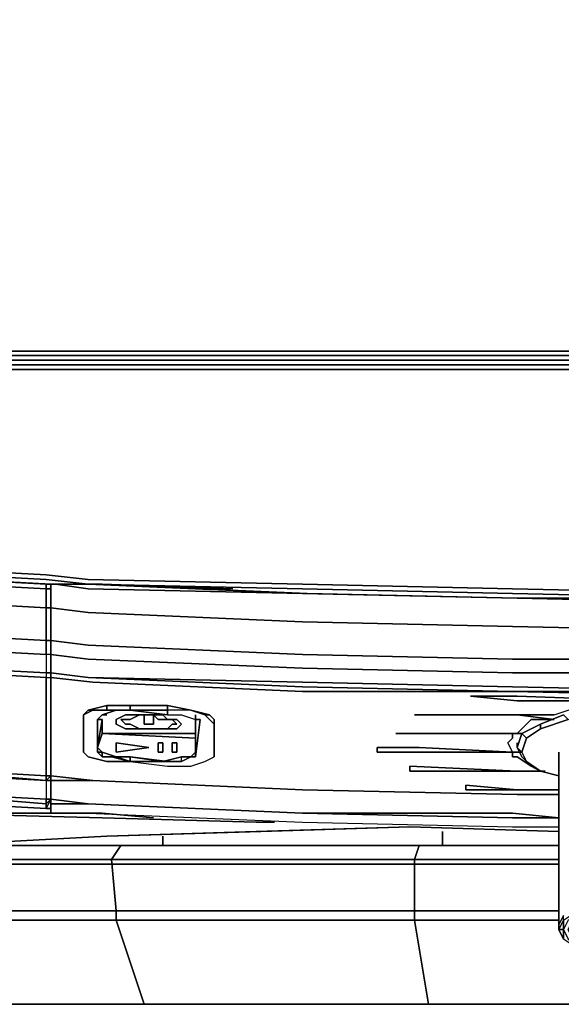
# Model space of a CAD drawing. Units: inches. Extents: x 0 to 28, y -32.3 to 0.
# Drawn here: x 8.2 to 12.7, y -32.3 to -24.2 of the extents above; entities that cross this region are included whole.
import ezdxf

# ---------------------------------------------------------------- set-up
doc = ezdxf.new("R2010")
doc.units = ezdxf.units.IN
doc.header["$MEASUREMENT"] = 0
doc.layers.get('0').update_dxf_attribs({"true_color": 0x5890e1})

msp = doc.modelspace()

# ---------------------------------------------------------------- linework, layer by layer
at = {"color": 15, "elevation": 0}
for points in [[(0.2296, -0.0765), (0.2296, -26.9659), (0.1913, -26.9659), (0.2296, -27.0041), (0.2296, -26.9659), (0.3061, -26.9659), (0.5739, -26.9659), (0.958, -26.9659), (27.0699, -26.9659), (27.0699, -0.0765)], [(0.958, -27.0424), (27.0699, -27.0424), (27.0699, -27.0041), (0.958, -27.0041), (0.958, -26.9659), (0.958, -0.0765)], [(0.958, -27.0424), (27.0699, -27.0424)]]:
    msp.add_lwpolyline(points, dxfattribs=at)
for points in [[(0.958, -26.9659), (0.958, -0.0765), (27.0699, -0.0765), (27.0699, -26.9659)], [(27.0699, -26.9659), (27.0699, -27.0041), (0.958, -27.0041), (0.958, -26.9659)], [(0.958, -27.0424), (0.958, -27.0041), (27.0699, -27.0041), (27.0699, -27.0424)], [(0.958, -27.0424), (27.0699, -27.0424)], [(27.0699, -27.0424), (0.958, -27.0424)]]:
    msp.add_lwpolyline(points, close=True, dxfattribs=at)
at = {"color": 215, "elevation": 0}
for points in [[(14.014, -27.0424), (12.2525, -27.0424), (10.5292, -27.0424), (8.7677, -27.0424), (8.4234, -27.0424), (7.0078, -27.0424), (5.2845, -27.0424), (3.523, -27.0424), (2.2971, -27.0424), (1.4937, -27.0424), (0.9198, -27.0424), (0.5739, -27.0424), (0.3826, -27.0424), (0.3061, -27.0424), (0.2678, -27.0424)], [(0.5739, -27.0806), (0.3443, -27.0806), (0.3826, -27.0424), (0.5739, -27.0424), (0.9198, -27.0424), (1.4937, -27.0424), (2.2971, -27.0424), (3.523, -27.0424), (5.2845, -27.0424), (7.0078, -27.0424), (8.4234, -27.0424), (8.7677, -27.0424), (10.5292, -27.0424), (12.2525, -27.0424), (14.014, -27.0424)], [(2.2971, -27.0424), (3.523, -27.0424), (5.2845, -27.0424), (7.0078, -27.0424), (8.4234, -27.0424), (8.7677, -27.0424), (10.5292, -27.0424), (12.2525, -27.0424), (14.014, -27.0424)], [(14.014, -27.0806), (12.2525, -27.0806), (10.5292, -27.0806), (8.7677, -27.0806), (8.4234, -27.0806), (7.0078, -27.0806), (5.2845, -27.0806), (3.523, -27.0806), (2.2971, -27.0806), (1.4937, -27.0806), (0.9198, -27.0806), (0.5739, -27.0806), (0.9198, -27.0806), (0.9198, -27.1189), (1.4937, -27.1189), (2.2971, -27.1189), (3.523, -27.1189), (5.2845, -27.1189), (7.0078, -27.1189), (8.4234, -27.1189), (8.7677, -27.1189), (10.5292, -27.1189), (12.2525, -27.1189), (14.014, -27.1189)], [(14.014, -27.1189), (12.2525, -27.1189), (10.5292, -27.1189), (8.7677, -27.1189), (8.4234, -27.1189), (7.0078, -27.1189), (5.2845, -27.1189), (3.523, -27.1189), (2.2971, -27.1189), (1.4937, -27.1189), (0.9198, -27.1189), (0.9198, -27.0806), (1.4937, -27.0806), (2.2971, -27.0806), (3.523, -27.0806), (5.2845, -27.0806), (7.0078, -27.0806), (8.4234, -27.0806), (8.7677, -27.0806), (10.5292, -27.0806), (12.2525, -27.0806), (14.014, -27.0806)], [(8.4234, -27.0806), (7.0078, -27.0806)], [(7.0078, -27.1189), (8.4234, -27.1189), (8.7677, -27.1189), (10.5292, -27.1189), (12.2525, -27.1189), (14.014, -27.1189)], [(8.7677, -27.0806), (8.4234, -27.0806)], [(14.014, -27.0806), (12.2525, -27.0806), (10.5292, -27.0806), (8.7677, -27.0806)], [(27.1082, -28.4978), (26.7256, -28.5361), (25.8456, -28.5361), (24.505, -28.6126), (22.7817, -28.6508), (21.0202, -28.7274), (19.2602, -28.8421), (17.537, -28.8804), (15.7755, -28.9187), (14.014, -28.9569), (12.2525, -28.9187), (10.5292, -28.8804), (8.7677, -28.8421), (8.4234, -28.8039), (7.0078, -28.7274), (5.2845, -28.6891)], [(0.8433, -28.5743), (0.958, -28.5743), (1.3789, -28.5743), (2.2206, -28.6126), (3.5613, -28.6508), (5.2845, -28.7274), (7.046, -28.8039), (8.4616, -28.8804)], [(5.2845, -28.6891), (7.0078, -28.7656), (8.4234, -28.8421), (8.7677, -28.8804), (8.4234, -28.8804), (7.046, -28.8039), (5.2845, -28.7274), (3.5613, -28.6508), (2.2206, -28.6126)], [(19.2602, -28.8804), (21.0202, -28.7656), (22.7817, -28.6891), (24.505, -28.6126), (22.7817, -28.6508), (21.0202, -28.7274), (19.2602, -28.8421), (17.537, -28.8804), (15.7755, -28.9187), (14.014, -28.9569), (12.2525, -28.9187), (10.5292, -28.8804), (8.7677, -28.8421), (8.4234, -28.8039), (7.0078, -28.7274), (5.2845, -28.6891)], [(5.2845, -28.6891), (7.0078, -28.7656), (8.4234, -28.8421), (8.7677, -28.8804), (10.5292, -28.9569)], [(8.8443, -28.8804), (10.5292, -28.9569), (8.7677, -28.8804), (10.5292, -28.9187), (12.2525, -28.9569), (14.014, -28.9952)], [(0.8433, -30.4521), (1.1111, -30.4904), (5.7054, -30.6817), (7.4286, -30.7582), (8.884, -30.7965)], [(10.1466, -30.8347), (8.884, -30.7965), (7.4286, -30.7582), (5.7054, -30.6817), (7.4286, -30.7582), (8.884, -30.7582)], [(8.884, -30.7965), (7.4286, -30.7582)], [(9.3049, -30.7965), (8.884, -30.7582)], [(10.1466, -30.8347), (10.2997, -30.8347)], [(12.6351, -30.9113), (11.4108, -30.873)], [(1.1493, -31.1026), (1.2259, -31.2556), (1.4172, -31.3704), (1.7615, -31.3321), (2.1441, -31.3321), (2.9108, -31.2556), (4.2882, -31.1791), (5.8967, -31.0643), (7.5051, -31.026), (8.9223, -30.9495)], [(8.9223, -30.9495), (7.5051, -31.026), (5.8967, -31.0643)], [(5.8967, -31.0643), (7.5051, -31.026), (8.9223, -30.9495)]]:
    msp.add_lwpolyline(points, dxfattribs=at)
for points in [[(7.0078, -27.0806), (8.4234, -27.0806)], [(8.4234, -27.0806), (8.7677, -27.0806)], [(8.7677, -27.0806), (10.5292, -27.0806)], [(10.5292, -27.0806), (12.2525, -27.0806)], [(12.2525, -27.0806), (14.014, -27.0806)], [(10.5292, -28.8804), (12.2525, -28.9187), (14.014, -28.9569), (15.7755, -28.9187), (17.537, -28.8804), (19.2602, -28.8421), (21.0202, -28.7274), (22.7817, -28.6508), (24.505, -28.6126), (22.7817, -28.6891), (21.0202, -28.7656), (19.2602, -28.8804), (17.537, -28.9187), (15.7755, -28.9569), (14.014, -28.9952), (12.2525, -28.9569), (10.5292, -28.9187), (8.7677, -28.8804), (8.4234, -28.8421), (7.0078, -28.7656), (5.2845, -28.6891), (7.0078, -28.7274), (8.4234, -28.8039), (8.7677, -28.8421)], [(7.046, -28.8039), (8.4234, -28.8804)], [(8.4616, -28.8804), (7.046, -28.8039)], [(8.7677, -28.8804), (8.4234, -28.8804)], [(10.5292, -28.9569), (8.8443, -28.8804), (10.5292, -28.9569), (8.7677, -28.8804), (10.5292, -28.9187), (12.2525, -28.9569), (14.014, -28.9952), (12.2907, -28.9952)], [(12.2907, -28.9952), (10.5292, -28.9569)], [(12.2907, -28.9952), (14.014, -28.9952)], [(7.4286, -30.7582), (8.884, -30.7582)], [(9.3049, -30.7965), (8.884, -30.7582)], [(10.1466, -30.8347), (8.884, -30.7965)], [(10.1466, -30.9113), (8.9223, -30.9495), (10.1849, -30.9113), (11.4108, -30.873)], [(10.2997, -30.8347), (10.1466, -30.8347)], [(11.4108, -30.873), (10.1466, -30.9113)], [(11.4108, -30.873), (10.1849, -30.9113)], [(12.6351, -30.9113), (11.4108, -30.873)], [(8.9223, -30.9495), (10.1466, -30.9113)], [(8.9223, -30.9495), (10.1849, -30.9113)]]:
    msp.add_lwpolyline(points, close=True, dxfattribs=at)
at = {"color": 175, "elevation": 0}
for points in [[(7.0078, -28.8039), (8.4234, -28.8804), (8.3851, -28.8804), (6.9695, -28.8039), (5.2463, -28.7274), (3.523, -28.6508), (2.1824, -28.6126), (3.523, -28.6891), (5.2463, -28.7274), (3.523, -28.6891), (5.2845, -28.7656), (7.0078, -28.8421)], [(8.4616, -28.8804), (8.4234, -28.8804), (8.3851, -28.8804), (6.9695, -28.8039), (5.2463, -28.7274), (3.523, -28.6508), (2.8726, -28.6126)], [(12.2907, -28.9952), (14.014, -29.0334), (15.7755, -29.0334), (17.537, -28.9952), (19.2602, -28.9187), (21.0202, -28.8421), (22.7817, -28.7656), (24.505, -28.6891), (25.8456, -28.6508)], [(27.2612, -29.0732), (27.376, -28.9952), (26.9934, -28.9952), (27.1082, -28.7274), (26.7256, -28.7274), (25.8839, -28.7656), (24.505, -28.8421), (22.7817, -28.9187), (21.0202, -28.9952), (19.2602, -29.1115), (17.537, -29.188), (15.7755, -29.2263), (14.014, -29.2645), (12.2525, -29.2263), (10.5292, -29.188), (8.7677, -29.1115), (8.4616, -29.0732)], [(7.0078, -29.3793), (8.4234, -29.4558), (8.4234, -29.3411), (8.4234, -29.0732), (8.4234, -28.9187), (8.4616, -28.9187), (8.4616, -28.8804), (8.4234, -28.8804), (8.3851, -28.8804), (6.9695, -28.8039)], [(7.0078, -28.8039), (8.4234, -28.8804), (7.0078, -28.8039), (8.4234, -28.8804), (7.0078, -28.8039), (8.4234, -28.8804), (8.4616, -28.8804), (8.4234, -28.8804), (8.4616, -28.8804), (8.4616, -28.9187), (8.4616, -28.8804), (8.4616, -28.9187), (8.4616, -28.8804), (8.4999, -28.8804), (8.7677, -28.9187), (10.5292, -28.9569), (8.7677, -28.8804), (10.5292, -28.9569), (8.806, -28.8804), (10.5675, -28.9569), (12.2907, -28.9952), (10.5292, -28.9569), (12.2907, -28.9952), (10.5292, -28.9569), (8.806, -28.8804), (8.4999, -28.8804), (8.5764, -28.8804), (8.4999, -28.8804), (8.7677, -28.9187), (10.5292, -28.9569), (12.2907, -28.9952), (14.014, -29.0334)], [(7.0078, -28.8039), (8.4234, -28.8804), (8.4234, -28.9187)], [(7.0078, -28.9952), (8.4234, -29.0732), (8.4616, -29.0732), (8.4616, -28.9187), (8.4234, -28.9187), (8.4234, -29.0732), (8.4234, -28.9187), (7.0078, -28.8421), (8.4234, -28.9187), (7.0078, -28.8421)], [(22.7817, -28.9187), (24.505, -28.8421), (22.7817, -28.9187), (21.0202, -28.9952), (19.2602, -29.1115), (17.537, -29.188), (15.7755, -29.2263), (14.014, -29.2645), (12.2525, -29.2263), (10.5292, -29.188), (8.7677, -29.1115)], [(14.0522, -29.0334), (12.2907, -28.9952), (14.0522, -29.0334), (12.2907, -28.9952), (10.5292, -28.9569), (12.2907, -28.9952), (10.5675, -28.9569), (12.2907, -28.9952), (14.0522, -29.0334), (12.2907, -28.9952), (10.5675, -28.9569), (12.2907, -28.9952), (10.5675, -28.9569), (8.806, -28.8804), (10.5675, -28.9569), (8.806, -28.8804), (8.884, -28.8804), (9.9553, -28.9187), (8.884, -28.8804), (8.5764, -28.8804), (8.4999, -28.8804), (8.7677, -28.8804), (8.4999, -28.8804), (8.7677, -28.8804), (10.5292, -28.9569), (8.7677, -28.9187), (8.4999, -28.8804), (8.4616, -28.8804), (8.4616, -28.9187), (8.4616, -29.0732), (8.4616, -29.3411), (8.4616, -29.4558), (8.4616, -29.3411), (8.4616, -29.0732), (8.4234, -29.0732), (7.0078, -28.9952), (8.4234, -29.0732), (8.4616, -29.0732), (8.4616, -29.3411), (8.7677, -29.3793), (8.4616, -29.3411), (8.4616, -29.4558), (8.4616, -29.3411), (8.4616, -29.4558), (8.4616, -29.6089), (8.4616, -29.4558), (8.4616, -29.3411), (8.4616, -29.0732), (8.4616, -28.9187), (8.4616, -28.8804), (8.4999, -28.8804), (8.806, -28.8804), (10.5292, -28.9569)], [(8.4616, -28.9187), (8.4234, -28.9187), (8.4234, -28.8804)], [(8.4234, -28.9187), (8.4234, -28.8804), (8.4616, -28.8804)], [(8.4616, -28.8804), (8.4999, -28.8804)], [(8.4616, -29.0732), (8.4616, -28.9187)], [(8.4999, -28.8804), (8.806, -28.8804), (8.884, -28.8804)], [(8.806, -28.8804), (8.884, -28.8804), (8.5764, -28.8804)], [(8.4616, -29.0732), (8.4616, -29.3411), (8.4234, -29.3411), (7.0078, -29.2645), (5.2845, -29.188), (3.523, -29.0732), (2.2206, -29.0334), (1.4172, -28.9952), (1.0346, -28.9952), (1.1876, -29.1115), (0.7667, -29.0732)], [(8.4616, -29.3411), (8.7677, -29.3793), (10.5292, -29.4558), (12.2525, -29.4941), (14.014, -29.4941), (15.7755, -29.4941), (17.537, -29.4558), (19.2602, -29.3793), (21.0202, -29.2645), (22.7817, -29.188), (24.505, -29.0732), (25.8073, -29.0334), (26.6108, -28.9952), (26.9934, -28.9952), (26.8404, -29.1115), (27.2612, -29.0732), (27.1847, -29.188), (27.4541, -29.2645), (27.1464, -29.188), (26.7256, -29.2645)], [(8.7677, -29.1115), (10.5292, -29.188), (12.2525, -29.2263), (14.014, -29.2645), (15.7755, -29.2263), (17.537, -29.188), (19.2602, -29.1115), (21.0202, -28.9952)], [(14.014, -29.0334), (12.2907, -28.9952)], [(8.4616, -29.0732), (8.4616, -29.3411), (8.4616, -29.4558), (8.4234, -29.4558), (8.4234, -29.6089), (8.4616, -29.6089)], [(8.4616, -30.6434), (8.4616, -30.4904), (8.4616, -30.4521), (8.4616, -30.3358), (8.4616, -30.2593), (8.4616, -29.9915), (8.4616, -29.7237), (8.4616, -29.6471), (8.4616, -29.6089), (8.4616, -29.4558), (8.4616, -29.3411), (8.4616, -29.0732)], [(8.4616, -29.6089), (8.4616, -29.4558), (8.4616, -29.3411), (8.4616, -29.0732)], [(8.4234, -29.3411), (8.4234, -29.4558), (8.4234, -29.6089), (8.4234, -29.6471), (7.046, -29.5706), (5.3228, -29.4941), (3.5613, -29.3793), (2.3737, -29.3411), (1.685, -29.3028), (1.4172, -29.2645), (1.0346, -29.2263), (0.8433, -29.2263)], [(19.2602, -29.6471), (17.537, -29.7237), (15.7755, -29.7619), (14.014, -29.8002), (12.2525, -29.7619), (10.5292, -29.7237), (8.7677, -29.6471), (10.5292, -29.6854), (12.2525, -29.7237), (14.014, -29.7619), (15.7755, -29.7237), (17.537, -29.6854), (19.2602, -29.6471), (21.0202, -29.5324), (22.7817, -29.4176), (24.505, -29.3411), (25.7691, -29.3028), (26.4578, -29.2263)], [(8.7677, -29.6471), (8.4616, -29.6089), (8.4616, -29.4558), (8.7677, -29.4941), (10.5292, -29.5706), (12.2525, -29.6089), (14.014, -29.6089), (15.7755, -29.6089), (17.537, -29.5706), (19.2602, -29.4941), (21.0202, -29.3793), (22.7817, -29.3028)], [(7.0078, -29.3793), (8.4234, -29.4558), (7.0078, -29.3793)], [(8.4616, -29.3411), (8.4234, -29.3411)], [(8.806, -29.6854), (10.5292, -29.7619), (12.2907, -29.7619), (14.014, -29.8002), (15.7755, -29.7619), (17.4987, -29.7619), (19.2602, -29.6854), (20.9819, -29.5706), (22.7435, -29.4941), (24.4667, -29.3793), (25.6543, -29.3411)], [(10.5292, -29.5706), (12.2525, -29.6089), (14.014, -29.6089), (15.7755, -29.6089), (17.537, -29.5706), (19.2602, -29.4941), (21.0202, -29.3793)], [(21.0202, -29.3793), (19.2602, -29.4941), (17.537, -29.5706), (15.7755, -29.6089), (14.014, -29.6089), (12.2525, -29.6089), (10.5292, -29.5706)], [(12.2525, -29.4941), (10.5292, -29.4558)], [(10.5292, -29.4558), (12.2525, -29.4941)], [(22.7435, -29.4941), (20.9819, -29.5706), (19.2602, -29.6854), (17.4987, -29.7619), (15.7755, -29.7619), (14.014, -29.8002), (12.2907, -29.7619), (10.5292, -29.7619)], [(7.0078, -29.5324), (8.4234, -29.6089), (8.4234, -29.6471), (8.4616, -29.6471), (8.4616, -29.6089)], [(8.4234, -29.6471), (8.4616, -29.6471), (8.4616, -29.7237), (8.4616, -29.9915), (8.4616, -30.2593), (8.4616, -30.3358), (8.4616, -30.4521), (8.4234, -30.4521)], [(8.4234, -29.9915), (8.4234, -29.7619), (8.4234, -29.6471)], [(12.2525, -29.7619), (10.5292, -29.7237), (8.7677, -29.6471), (10.5292, -29.6854), (12.2525, -29.7237), (14.014, -29.7619), (12.2525, -29.7619), (14.014, -29.8002), (12.2907, -29.7619), (10.5292, -29.7619), (8.806, -29.6854), (8.4616, -29.6471), (8.4616, -29.6089)], [(10.5292, -30.5669), (12.2907, -30.6052), (12.6351, -30.6052), (12.2907, -30.6052), (10.5292, -30.5669), (8.806, -30.4904), (8.4616, -30.4521), (8.4616, -30.3741), (8.4616, -30.2976), (8.4616, -29.9915), (8.4616, -29.7237), (8.4616, -29.6471), (8.4616, -29.7619), (8.4616, -29.9915), (8.4616, -29.7619), (8.4616, -29.6471), (8.4616, -29.7237), (8.4616, -29.6471), (8.4616, -29.7619), (8.4616, -29.9915), (8.4616, -30.068), (8.4616, -30.1445), (8.4616, -30.068), (8.4616, -29.9915), (8.4616, -29.7237), (8.4616, -29.9915), (8.4616, -30.2976), (8.4616, -29.9915), (8.4616, -30.2593), (8.4616, -29.9915)], [(19.2602, -29.6471), (17.537, -29.6854), (15.7755, -29.7237), (14.014, -29.7619), (12.2525, -29.7619), (14.014, -29.8002), (15.7755, -29.7619)], [(10.5292, -29.7619), (8.806, -29.6854)], [(0.958, -30.0297), (1.3406, -30.1063), (1.7232, -30.1063), (2.1058, -30.1445), (2.2589, -30.1445), (2.4884, -30.1445), (2.7578, -30.1828), (3.5613, -30.221), (3.9056, -30.221), (4.556, -30.2593), (5.3228, -30.2976), (6.0497, -30.3358), (6.3558, -30.3358), (6.7001, -30.3741), (7.046, -30.3741), (8.4234, -30.4521), (8.4234, -30.2593), (8.4234, -30.221), (8.4234, -30.1828), (8.4234, -30.1445), (8.4234, -30.1063), (8.4234, -30.068), (8.4234, -29.9915), (8.4234, -29.7619)], [(8.4234, -29.7619), (8.4234, -29.9915)], [(11.449, -29.9532), (12.2907, -29.9532)], [(12.5968, -29.9915), (12.2907, -29.9532), (12.5586, -29.9532)], [(8.4234, -30.1445), (8.4234, -30.1828), (8.4234, -30.221), (8.4234, -30.2593), (8.4234, -30.4521), (7.046, -30.3741), (6.7001, -30.3741), (6.3558, -30.3358), (6.0497, -30.3358), (5.3228, -30.2976), (4.556, -30.2593), (3.9056, -30.221), (3.5613, -30.221), (2.7578, -30.1828), (2.4884, -30.1445), (2.2589, -30.1445), (2.1058, -30.1445), (1.7232, -30.1063), (1.3406, -30.1063)], [(8.4234, -30.4521), (8.4234, -30.2593), (8.4234, -30.221), (8.4234, -30.1828), (8.4234, -30.1445)], [(12.329, -30.1063), (12.2907, -30.1063), (12.2525, -30.1063)], [(0.4974, -30.221), (0.7285, -30.2976), (1.1876, -30.3741), (1.5702, -30.3741), (1.9145, -30.4139), (3.523, -30.4904), (5.2845, -30.5669), (7.0078, -30.6434), (8.4234, -30.72), (8.4616, -30.72), (8.4616, -30.6434)], [(8.4234, -30.4904), (8.4234, -30.6434), (7.0078, -30.5669), (8.4234, -30.6817), (8.4234, -30.72), (7.0078, -30.6434), (5.2845, -30.5669), (3.523, -30.4904), (5.2845, -30.4904), (3.523, -30.4139), (5.2845, -30.4904), (3.523, -30.3741), (5.2845, -30.4521), (3.5613, -30.221)], [(8.4234, -30.4904), (7.046, -30.4139), (5.3228, -30.2976), (3.5613, -30.221)], [(8.4234, -30.4521), (7.046, -30.3741), (5.3228, -30.2976), (3.5613, -30.221), (5.3228, -30.3358)], [(11.4873, -30.221), (11.1429, -30.221), (11.1429, -30.2593), (11.4108, -30.2593), (12.2907, -30.2593)], [(12.2907, -30.2593), (11.4108, -30.2593), (11.1429, -30.2593), (11.1429, -30.221), (11.4873, -30.221)], [(12.329, -30.2593), (12.2907, -30.2593), (11.4108, -30.2593), (11.1429, -30.2593), (11.1429, -30.221), (11.4873, -30.221), (12.2525, -30.2593)], [(8.4234, -30.72), (7.0078, -30.6434), (5.2845, -30.5669), (3.523, -30.4904), (1.9145, -30.4139), (1.5702, -30.3741), (1.1876, -30.3741), (0.7285, -30.2976)], [(8.4616, -30.3358), (8.4616, -30.4521), (8.4616, -30.3741)], [(8.4616, -30.3358), (8.4616, -30.4521), (8.4616, -30.3741)], [(8.4234, -30.4904), (8.4234, -30.4521)], [(8.4234, -30.4521), (8.4234, -30.4904)], [(8.4234, -30.4521), (8.4234, -30.4904)], [(8.806, -30.4904), (8.4616, -30.4521), (8.4616, -30.4904), (8.4616, -30.6434)], [(8.4616, -30.4521), (8.4616, -30.4904), (8.4616, -30.6434)], [(8.4616, -30.6434), (8.4616, -30.4904), (8.4616, -30.4521)], [(8.4616, -30.4521), (8.4616, -30.4904), (8.4616, -30.4521), (8.806, -30.4904), (10.5292, -30.5669), (12.2907, -30.6052), (12.6351, -30.6052)], [(12.5203, -30.4139), (12.2907, -30.4139)], [(12.2907, -30.4139), (12.482, -30.4139)], [(8.4234, -30.6817), (7.0078, -30.5669), (5.2845, -30.4904), (3.523, -30.4904)], [(5.2845, -30.4904), (7.0078, -30.5669), (8.4234, -30.6434)], [(8.4616, -30.6434), (8.4616, -30.4904), (8.4234, -30.4904), (8.4234, -30.6434), (7.0078, -30.5669)], [(8.4234, -30.4904), (8.4234, -30.6434), (8.4234, -30.6817)], [(8.4616, -30.6434), (8.4616, -30.4904)], [(12.6351, -30.6052), (12.2907, -30.6052), (10.5292, -30.5669), (8.806, -30.4904)], [(8.806, -30.4904), (10.5292, -30.5669)], [(12.2907, -30.6052), (10.5292, -30.5669), (8.806, -30.4904)], [(7.0078, -30.5669), (8.4234, -30.6817)], [(10.5292, -30.5669), (12.2907, -30.6052)], [(8.4234, -30.6817), (8.4616, -30.6434)], [(8.4234, -30.6817), (8.4234, -30.6434), (8.4234, -30.6817), (8.4616, -30.6434), (8.4616, -30.72), (8.4234, -30.72), (8.4616, -30.6434)], [(8.7677, -30.6817), (8.4616, -30.6434)], [(8.7677, -30.6817), (8.4616, -30.6434)], [(8.4616, -30.6434), (8.4616, -30.72), (8.4616, -30.6817), (8.4616, -30.72), (8.4616, -30.7582), (8.7677, -30.7582), (10.5292, -30.8347), (12.2525, -30.873), (12.6351, -30.873)], [(8.4616, -30.7582), (8.4616, -30.6817), (8.4616, -30.6434)], [(8.4616, -30.6434), (8.4616, -30.6817), (8.4616, -30.72), (8.4616, -30.7582), (8.7677, -30.7582), (10.5292, -30.8347), (12.2525, -30.873), (12.6351, -30.873)], [(8.7677, -30.6817), (8.4616, -30.6817), (8.4616, -30.6434)], [(8.4616, -30.7582), (8.4616, -30.6817)], [(8.7677, -30.7582), (8.4616, -30.7582), (8.4616, -30.72)], [(8.7677, -30.7582), (10.5292, -30.8347), (12.2525, -30.873), (12.6351, -30.873)], [(12.2525, -30.7965), (10.5292, -30.7582)], [(12.6351, -30.7965), (12.2525, -30.7965)]]:
    msp.add_lwpolyline(points, dxfattribs=at)
for points in [[(8.4616, -28.8804), (8.4616, -28.9187)], [(8.4999, -28.8804), (8.4616, -28.8804)], [(8.4616, -28.8804), (8.4999, -28.8804)], [(8.4999, -28.8804), (8.4616, -28.8804)], [(8.4616, -28.9187), (8.4616, -28.8804), (8.4616, -28.9187), (8.4616, -29.0732)], [(8.4616, -28.9187), (8.4616, -29.0732)], [(8.4616, -28.9187), (8.4616, -29.0732)], [(8.4234, -29.0732), (8.4234, -29.3411)], [(8.7677, -29.1115), (8.4616, -29.0732)], [(8.4616, -29.0732), (8.4616, -29.3411)], [(8.4234, -29.3411), (7.0078, -29.2645)], [(8.4616, -29.3411), (8.4616, -29.4558), (8.4234, -29.4558), (8.4234, -29.3411)], [(8.7677, -29.3793), (10.5292, -29.4558)], [(8.4616, -29.4558), (8.4234, -29.4558), (8.4234, -29.6089), (8.4616, -29.6089)], [(8.7677, -29.4941), (8.4616, -29.4558)], [(8.4616, -29.6089), (8.4616, -29.4558)], [(8.4616, -29.4558), (8.4616, -29.6089)], [(10.5292, -29.5706), (8.7677, -29.4941)], [(12.2525, -29.4941), (14.014, -29.4941)], [(7.0078, -29.5324), (8.4234, -29.6089)], [(7.0078, -29.5324), (8.4234, -29.6089)], [(8.4234, -29.6089), (7.0078, -29.5324)], [(7.046, -29.5706), (8.4234, -29.6471)], [(8.4234, -29.6089), (8.4234, -29.6471), (8.4616, -29.6471), (8.4616, -29.6089)], [(8.4616, -29.6089), (8.4234, -29.6089)], [(8.4234, -29.6089), (8.4616, -29.6089)], [(8.4234, -29.6089), (8.4616, -29.6089)], [(8.4234, -29.6471), (8.4234, -29.7619)], [(8.7677, -29.6471), (8.4616, -29.6089)], [(8.4616, -29.6089), (8.7677, -29.6471)], [(8.4616, -29.6089), (8.7677, -29.6471)], [(8.4616, -29.6089), (8.4616, -29.6471)], [(8.4616, -29.6471), (8.4616, -29.6089)], [(8.806, -29.6854), (8.4616, -29.6471)], [(8.4616, -30.4521), (8.4616, -30.3358), (8.4616, -30.2593), (8.4616, -29.9915), (8.4616, -29.7237), (8.4616, -29.6471), (8.4616, -29.7237), (8.4616, -29.9915), (8.4616, -30.2593), (8.4616, -30.3358)], [(10.5292, -29.7237), (8.7677, -29.6471)], [(10.5292, -29.7237), (12.2525, -29.7619), (14.014, -29.7619), (12.2525, -29.7237), (10.5292, -29.6854), (8.7677, -29.6471)], [(12.2525, -29.7619), (10.5292, -29.7237)], [(11.9081, -29.8002), (12.2907, -29.8384), (13.3636, -29.8384), (12.2907, -29.8002)], [(12.2907, -29.8002), (13.3636, -29.8384), (12.2907, -29.8384), (11.9081, -29.8002)], [(12.2907, -29.8384), (11.9081, -29.8002), (12.2907, -29.8002), (13.3636, -29.8384)], [(12.2907, -29.9532), (11.449, -29.9532)], [(11.449, -29.9532), (12.2907, -29.9532)], [(12.2907, -29.9532), (12.5968, -29.9915)], [(12.5586, -29.9532), (12.2907, -29.9532)], [(8.4234, -29.9915), (8.4234, -30.068)], [(8.4234, -30.068), (8.4234, -30.1063)], [(8.4234, -30.1445), (8.4234, -30.1063)], [(8.4616, -30.1445), (8.4616, -30.1828)], [(12.176, -30.1063), (11.296, -30.1063), (12.2525, -30.1063)], [(12.2907, -30.1063), (12.2525, -30.1063), (12.176, -30.1063), (11.296, -30.1063), (12.2525, -30.1063)], [(12.2525, -30.1063), (11.296, -30.1063), (12.176, -30.1063)], [(12.2907, -30.1063), (12.329, -30.1063)], [(8.4616, -30.1828), (8.4616, -30.221), (8.4616, -30.4521), (8.4234, -30.4521), (8.4616, -30.4521), (8.4616, -30.221)], [(12.2525, -30.2593), (11.4873, -30.221)], [(5.3228, -30.2976), (7.046, -30.4139), (8.4234, -30.4904), (7.046, -30.3741)], [(8.4234, -30.4521), (7.046, -30.3741), (5.3228, -30.2976), (7.046, -30.4139), (8.4234, -30.4904), (7.046, -30.3741)], [(8.4616, -30.3358), (8.4616, -30.2593)], [(8.4616, -30.2976), (8.4616, -30.3741)], [(12.2907, -30.2593), (12.329, -30.2593)], [(7.046, -30.3741), (8.4234, -30.4904)], [(8.4234, -30.4521), (7.046, -30.3741)], [(12.2907, -30.4139), (11.4108, -30.3741), (11.4108, -30.4139)], [(11.4108, -30.3741), (12.2907, -30.4139), (11.4108, -30.4139)], [(12.2907, -30.4139), (11.4108, -30.4139), (11.4108, -30.3741)], [(8.4616, -30.4904), (8.4616, -30.4521), (8.4234, -30.4904)], [(8.4234, -30.4904), (8.4616, -30.4521)], [(8.4234, -30.4904), (8.4234, -30.4521), (8.4616, -30.4521)], [(8.4234, -30.4904), (8.4616, -30.4521), (8.4616, -30.4904)], [(8.4616, -30.4904), (8.4616, -30.4521)], [(12.2907, -30.4139), (12.5203, -30.4139)], [(12.482, -30.4139), (12.2907, -30.4139)], [(8.4616, -30.4904), (8.806, -30.4904)], [(8.4616, -30.4904), (8.806, -30.4904)], [(8.4616, -30.4904), (8.806, -30.4904)], [(8.4616, -30.4904), (8.4616, -30.6434)], [(10.5292, -30.5669), (8.806, -30.4904)], [(12.2907, -30.5669), (11.8699, -30.5287), (11.8699, -30.5669)], [(11.8699, -30.5287), (12.2907, -30.5669), (11.8699, -30.5669)], [(11.8699, -30.5669), (11.8699, -30.5287), (12.2907, -30.5669)], [(7.0078, -30.5669), (8.4234, -30.6434)], [(12.2907, -30.6052), (10.5292, -30.5669)], [(12.2907, -30.5669), (12.6351, -30.5669)], [(12.6351, -30.5669), (12.2907, -30.5669)], [(12.2907, -30.5669), (12.6351, -30.5669)], [(12.6351, -30.6052), (12.2907, -30.6052)], [(12.2907, -30.6052), (12.6351, -30.6052)], [(8.4616, -30.6434), (8.4234, -30.72), (8.4616, -30.72)], [(8.4616, -30.6434), (8.4234, -30.6434)], [(8.4616, -30.6434), (8.4234, -30.6434)], [(8.4234, -30.6817), (8.4616, -30.6434), (8.4234, -30.72)], [(8.4234, -30.6434), (8.4616, -30.6434)], [(8.7677, -30.6817), (8.4616, -30.6434)], [(8.7677, -30.6817), (8.4616, -30.6434)], [(8.4616, -30.72), (8.4616, -30.6434)], [(8.4616, -30.6817), (8.7677, -30.6817)], [(8.7677, -30.6817), (10.5292, -30.7582)], [(8.7677, -30.6817), (10.5292, -30.7582)], [(8.7677, -30.6817), (10.5292, -30.7582)], [(10.5292, -30.7582), (8.7677, -30.6817)], [(10.5292, -30.7582), (12.2525, -30.7582), (12.6351, -30.7965), (12.2525, -30.7965)], [(12.2525, -30.7965), (10.5292, -30.7582)], [(12.2525, -30.7965), (12.6351, -30.7965), (12.2525, -30.7582), (10.5292, -30.7582)], [(12.2525, -30.7965), (10.5292, -30.7582), (12.2525, -30.7582), (12.6351, -30.7965)], [(12.6351, -30.7965), (12.2525, -30.7965)]]:
    msp.add_lwpolyline(points, close=True, dxfattribs=at)
at = {"color": 116, "elevation": 0}
for points in [[(8.9223, -29.9532), (8.884, -29.9532), (8.9223, -29.9532), (8.884, -29.9532), (8.9223, -29.9532), (8.884, -29.9532), (8.9988, -29.915), (9.1136, -29.915), (9.4197, -29.915), (9.4197, -29.8767), (9.1136, -29.8767), (8.9223, -29.8767), (8.7677, -29.915), (8.7295, -29.9532), (8.7295, -30.221), (8.7295, -30.2593), (8.7295, -29.9532), (8.7295, -30.221), (8.7295, -30.2593), (8.7295, -29.9532), (8.7677, -29.915), (8.9223, -29.8767), (9.1136, -29.8767), (9.1136, -29.915), (8.9223, -29.915), (9.1136, -29.915), (8.9988, -29.915), (8.884, -29.9532), (8.8443, -29.9915), (8.8443, -30.2593), (8.884, -30.2976), (8.9988, -30.2976), (8.884, -30.2593), (8.884, -30.2976), (8.8443, -30.2593), (8.884, -30.2593), (8.9988, -30.2976), (8.884, -30.2593), (8.8443, -30.221), (8.8443, -30.2593), (8.884, -30.2593), (8.9988, -30.2976), (8.9606, -30.2976), (8.884, -30.2976), (8.8443, -30.2593), (8.8443, -29.9915), (8.884, -29.9915), (8.8443, -29.9915), (8.8443, -30.2593), (8.884, -30.2976), (8.8443, -30.2593), (8.8443, -30.221), (8.8443, -30.2593), (8.8443, -29.9915), (8.884, -29.9532), (8.9988, -29.915), (9.1136, -29.915), (9.4197, -29.9532), (9.5345, -29.9532), (9.6492, -29.9915), (9.6492, -30.2593), (9.611, -30.2976), (9.5345, -30.3358), (9.4197, -30.3358), (9.5345, -30.3358), (9.611, -30.2976), (9.5345, -30.3358), (9.5345, -30.2976), (9.3814, -30.3358), (9.4197, -30.3358), (9.5345, -30.3358), (9.5345, -30.2976), (9.611, -30.2976), (9.5345, -30.3358), (9.4197, -30.3358), (9.3814, -30.3358), (9.4197, -30.3358), (9.1136, -30.2976), (9.3814, -30.3358), (9.1136, -30.2976), (9.4197, -30.3358), (9.1136, -30.3358), (9.1136, -30.2976), (9.1136, -30.3358), (9.4197, -30.3358), (9.1136, -30.2976), (9.1136, -30.3358), (8.9988, -30.2976), (8.9606, -30.2976), (9.1136, -30.3358), (9.4197, -30.3358), (9.1136, -30.3358), (8.9988, -30.2976), (8.884, -30.2593), (8.8443, -30.221), (8.884, -29.9915), (8.8443, -29.9915), (8.8443, -30.2593), (8.8443, -29.9915), (8.884, -29.9532)], [(8.9988, -30.2976), (9.1136, -30.3358), (9.4197, -30.3741), (9.611, -30.3741), (9.7258, -30.3358), (9.8023, -30.2976), (9.8023, -30.2593), (9.8023, -29.9915), (9.764, -29.9532), (9.611, -29.915), (9.4197, -29.8767), (9.1136, -29.8767), (8.9223, -29.8767)], [(9.1136, -29.8767), (9.4197, -29.8767), (9.611, -29.915), (9.4197, -29.915), (9.4197, -29.9532), (9.5345, -29.9532), (9.6492, -29.9915)], [(9.4197, -29.8767), (9.611, -29.915), (9.4197, -29.915)], [(12.482, -30.068), (12.7116, -29.9915), (12.9412, -29.9532), (12.9412, -29.915), (12.9412, -29.8767)], [(12.5968, -29.9532), (12.8264, -29.8767)], [(12.5968, -29.9532), (12.8264, -29.8767)], [(8.7677, -29.915), (8.806, -29.915)], [(8.806, -29.915), (8.9223, -29.915)], [(8.9223, -29.915), (8.806, -29.915)], [(8.9223, -29.915), (9.1136, -29.915), (9.4197, -29.9532), (9.4197, -29.915)], [(9.1136, -30.0297), (9.0753, -30.0297), (9.0371, -29.9915), (9.0753, -29.9915), (9.1136, -29.9915), (9.1901, -29.9532), (9.2284, -29.9532), (9.3049, -29.9532), (9.3432, -29.9915), (9.3814, -29.9915), (9.4197, -29.9915), (9.4579, -29.9915), (9.4962, -30.0297), (9.4579, -30.0297), (9.4197, -30.068), (9.3432, -30.068), (9.2666, -30.068), (9.1519, -30.068), (9.0753, -30.068), (8.9988, -30.0297), (8.9988, -29.9915), (9.0753, -29.9532), (9.1519, -29.9532), (9.2284, -29.9532), (9.3049, -29.9532), (9.3432, -29.9915), (9.3814, -29.9915), (9.4197, -29.9915), (9.4579, -29.9915), (9.4962, -30.0297), (9.4579, -30.0297), (9.4197, -30.068), (9.3432, -30.068), (9.2666, -30.068), (9.1901, -30.068)], [(9.2284, -30.0297), (9.2284, -29.9532), (9.1519, -29.9532), (9.0753, -29.9532), (8.9988, -29.9915), (8.9988, -30.0297), (9.0753, -30.068), (9.1519, -30.068), (9.2666, -30.068), (9.3814, -30.068), (9.4579, -30.068)], [(9.0753, -30.0297), (9.0371, -29.9915), (9.0753, -29.9915), (9.1136, -29.9915), (9.1901, -29.9532), (9.2284, -29.9532), (9.1519, -29.9532), (9.0753, -29.9532), (8.9988, -29.9915), (8.9988, -30.0297), (9.0753, -30.068), (9.1519, -30.068), (9.2666, -30.068)], [(9.2284, -29.9532), (9.1901, -29.9532), (9.1136, -29.9915), (9.0753, -29.9915), (9.0371, -29.9915), (9.0753, -30.0297)], [(9.611, -30.2976), (9.5345, -30.3358), (9.4197, -30.3358), (9.1136, -30.3358), (9.4197, -30.3741), (9.611, -30.3741), (9.7258, -30.3358), (9.8023, -30.2976), (9.8023, -30.0297), (9.7258, -29.9532), (9.611, -29.915), (9.764, -29.9532)], [(9.4197, -29.915), (9.1136, -29.915)], [(9.611, -30.2976), (9.5345, -30.3358), (9.4197, -30.3358), (9.1136, -30.3358), (9.4197, -30.3741), (9.611, -30.3741), (9.7258, -30.3358), (9.8023, -30.2976), (9.8023, -30.0297), (9.7258, -29.9532), (9.611, -29.915), (9.4197, -29.915)], [(9.2284, -29.9532), (9.2284, -30.0297)], [(9.3049, -29.9532), (9.2284, -29.9532), (9.2284, -30.0297), (9.3049, -30.0297)], [(9.3049, -30.0297), (9.3049, -29.9915), (9.3049, -29.9532)], [(9.4962, -29.9915), (9.4579, -29.9915), (9.4197, -29.9915), (9.3814, -29.9532), (9.3049, -29.9532), (9.3814, -29.9532), (9.4197, -29.9915), (9.4579, -29.9915), (9.4962, -29.9915), (9.5345, -30.0297), (9.4962, -30.068)], [(9.4197, -29.9532), (9.5345, -29.9532), (9.6492, -29.9915), (9.6875, -29.9915), (9.6492, -30.2976), (9.611, -30.2976)], [(9.6492, -29.9532), (9.6492, -29.9915)], [(9.8023, -30.0297), (9.7258, -29.9532), (9.764, -29.9532)], [(9.764, -29.9532), (9.7258, -29.9532)], [(12.6733, -29.9532), (12.482, -30.0297), (12.329, -30.1063), (12.2907, -30.221), (12.2907, -30.1828), (12.2907, -30.221), (12.329, -30.1063), (12.482, -30.0297), (12.6733, -29.9532)], [(12.6733, -29.9532), (12.7116, -29.9915), (12.482, -30.068)], [(12.5203, -29.9532), (12.5968, -29.9532)], [(8.884, -29.9915), (8.8443, -30.221)], [(8.884, -30.1063), (8.884, -29.9915), (8.884, -30.1063), (8.8443, -30.221), (8.884, -30.2593), (8.9988, -30.2976)], [(9.1136, -30.0297), (9.1901, -30.068)], [(9.4962, -30.068), (9.4579, -30.068), (9.3814, -30.068), (9.2666, -30.068), (9.3432, -30.068), (9.4197, -30.068), (9.4579, -30.0297), (9.4962, -30.0297), (9.4579, -29.9915), (9.4962, -29.9915)], [(9.6492, -30.2976), (9.6492, -30.2593), (9.6492, -29.9915)], [(9.6492, -29.9915), (9.6875, -29.9915)], [(9.6875, -29.9915), (9.6492, -29.9915)], [(9.8023, -29.9915), (9.8023, -30.2593), (9.8023, -30.2976)], [(12.482, -30.0297), (12.482, -30.068), (12.3673, -30.1445), (12.329, -30.2593)], [(12.329, -30.1063), (12.482, -30.0297), (12.482, -30.068), (12.3673, -30.1445), (12.482, -30.068)], [(8.8443, -30.221), (8.884, -30.1063), (9.6492, -30.1445), (9.6492, -30.2593)], [(8.884, -30.1063), (9.6492, -30.1445), (9.6492, -30.1063)], [(9.2666, -30.068), (9.3814, -30.068), (9.4579, -30.068)], [(9.6492, -30.1445), (9.6492, -30.2593)], [(12.2525, -30.2593), (12.2142, -30.1828), (12.2525, -30.1445), (12.2525, -30.1063), (12.2907, -30.1063), (12.329, -30.1063)], [(12.2525, -30.1063), (12.2525, -30.1445), (12.2142, -30.1828), (12.2525, -30.2593)], [(12.3673, -30.1445), (12.329, -30.2593), (12.2907, -30.221)], [(8.884, -30.2593), (8.884, -30.2976), (8.9606, -30.2976), (9.1136, -30.3358), (8.9223, -30.3358), (8.7677, -30.2976), (8.7295, -30.2593), (8.7295, -30.221)], [(8.9988, -30.2593), (9.2666, -30.221), (8.9988, -30.1828)], [(9.3432, -30.1828), (9.3432, -30.2593)], [(9.3432, -30.2593), (9.3432, -30.1828)], [(9.3814, -30.2593), (9.3814, -30.221), (9.3814, -30.1828)], [(9.3814, -30.2593), (9.3814, -30.221), (9.3814, -30.1828)], [(9.4579, -30.1828), (9.4579, -30.221), (9.4579, -30.2593), (9.4962, -30.2593)], [(9.4962, -30.1828), (9.4962, -30.221), (9.4962, -30.2593), (9.4579, -30.2593), (9.4579, -30.221), (9.4579, -30.1828)], [(9.4962, -30.2593), (9.4579, -30.2593), (9.4579, -30.221), (9.4579, -30.1828), (9.4962, -30.1828)], [(12.2907, -30.1828), (12.2907, -30.221)], [(12.2907, -30.221), (12.329, -30.2593), (12.3673, -30.3358), (12.329, -30.2976), (12.3673, -30.3358), (12.482, -30.4139), (12.6351, -30.4521)], [(12.3673, -30.3358), (12.329, -30.2593), (12.3673, -30.3358), (12.329, -30.2976), (12.2907, -30.221)], [(8.7295, -30.2593), (8.7677, -30.2976), (8.9223, -30.3358), (9.1136, -30.3358)], [(8.7295, -30.2593), (8.7677, -30.2976), (8.9223, -30.3358), (9.1136, -30.3358), (8.9606, -30.2976), (8.884, -30.2976), (8.9988, -30.2976)], [(8.9988, -30.2976), (8.884, -30.2976)], [(8.9988, -30.2976), (8.9606, -30.2976)], [(9.3814, -30.3358), (9.1136, -30.2976)], [(9.611, -30.2976), (9.5345, -30.2976)], [(12.4055, -30.3741), (12.2907, -30.2976), (12.2525, -30.2976), (12.2525, -30.2593)], [(12.2525, -30.2593), (12.2525, -30.2976), (12.2907, -30.2976), (12.4055, -30.3741)], [(12.329, -30.2593), (12.2907, -30.2593)], [(12.6351, -31.6765), (12.6351, -30.2593)], [(9.4197, -30.3358), (9.5345, -30.3358)], [(12.6351, -31.7147), (12.6733, -31.7147), (12.6733, -31.6382), (12.7881, -31.5617), (12.7881, -31.5234)], [(12.6351, -31.6765), (12.6733, -31.5999)], [(12.6733, -31.5999), (12.6351, -31.6765)], [(12.6733, -31.5999), (12.6351, -31.6765)], [(12.6351, -31.6765), (12.6351, -31.7147), (12.6733, -31.6382), (12.6733, -31.5999)], [(13.0575, -31.831), (13.0575, -31.8693), (13.0575, -31.831), (13.0575, -31.8693), (13.0192, -31.9076), (13.2105, -31.9841), (12.9794, -31.9458), (12.8264, -31.8693), (12.9794, -31.9458), (13.1723, -31.9841), (12.9412, -31.9458), (12.7881, -31.8693), (12.6733, -31.7928), (12.6733, -31.7147), (12.6351, -31.7147), (12.6733, -31.6382), (12.6351, -31.7147), (12.6351, -31.6765)], [(12.6733, -31.6382), (12.6733, -31.7147), (12.6733, -31.7928), (12.6351, -31.7147)], [(12.6351, -31.6765), (12.6351, -31.7147)], [(12.6351, -31.7147), (12.6733, -31.7928)]]:
    msp.add_lwpolyline(points, dxfattribs=at)
for points in [[(8.7677, -29.915), (8.9223, -29.8767), (8.9223, -29.915), (8.806, -29.915)], [(8.9223, -29.915), (8.9223, -29.8767)], [(9.1136, -29.915), (9.1136, -29.8767)], [(9.4197, -29.915), (9.4197, -29.8767)], [(8.806, -29.915), (8.7295, -29.9532)], [(8.7295, -30.2593), (8.7295, -30.221), (8.7295, -29.9532), (8.806, -29.915), (8.7677, -29.915), (8.7295, -29.9532)], [(9.4197, -29.915), (9.4197, -29.9532), (9.1136, -29.915)], [(9.3049, -29.9532), (9.3049, -29.9915), (9.3049, -30.0297), (9.3049, -29.9915)], [(9.4197, -29.9915), (9.3814, -29.9915), (9.3432, -29.9915), (9.3049, -29.9532), (9.3814, -29.9532)], [(9.611, -29.915), (9.7258, -29.9532), (9.764, -29.9532)], [(9.6492, -29.9532), (9.6492, -29.9915)], [(9.764, -29.9532), (9.8023, -29.9915)], [(12.482, -30.0297), (12.6733, -29.9532), (12.7116, -29.9915), (12.482, -30.068)], [(12.5968, -29.9532), (12.5203, -29.9532)], [(9.0753, -30.0297), (9.1136, -30.0297)], [(9.1901, -30.068), (9.1136, -30.0297)], [(9.2284, -30.0297), (9.3049, -30.0297)], [(9.4197, -29.9915), (9.4579, -29.9915)], [(9.4962, -30.068), (9.5345, -30.0297), (9.4962, -29.9915), (9.5345, -30.0297)], [(9.6492, -30.2593), (9.6492, -29.9915)], [(9.6492, -30.2593), (9.6492, -29.9915)], [(9.6875, -29.9915), (9.6492, -30.2976)], [(9.6492, -29.9915), (9.6492, -30.1063)], [(9.8023, -30.0297), (9.8023, -29.9915)], [(9.8023, -30.0297), (9.8023, -29.9915), (9.8023, -30.2593), (9.8023, -30.2976)], [(12.4055, -29.9915), (12.2907, -30.1063), (12.329, -30.1063), (12.2907, -30.1063)], [(12.4055, -29.9915), (12.482, -29.9915), (12.5968, -29.9915), (12.482, -29.9915)], [(9.6492, -30.1063), (8.884, -30.1063)], [(8.884, -30.1063), (9.6492, -30.1063), (9.6492, -30.1445)], [(9.2666, -30.068), (9.1901, -30.068)], [(9.4579, -30.068), (9.4962, -30.068)], [(12.2525, -30.1063), (12.2525, -30.1445), (12.2525, -30.1063), (12.2907, -30.1063)], [(12.2907, -30.1063), (12.2525, -30.1063)], [(12.2907, -30.221), (12.329, -30.2593), (12.3673, -30.1445), (12.329, -30.1063)], [(12.3673, -30.1445), (12.329, -30.1063)], [(8.7295, -30.221), (8.7295, -30.2593)], [(8.9988, -30.1828), (8.9988, -30.2593), (9.2666, -30.221)], [(8.9988, -30.1828), (9.2666, -30.221), (8.9988, -30.2593)], [(9.3814, -30.1828), (9.3432, -30.1828)], [(9.3814, -30.2593), (9.3432, -30.2593), (9.3432, -30.1828), (9.3814, -30.1828), (9.3814, -30.221)], [(9.4962, -30.1828), (9.4579, -30.1828)], [(9.4962, -30.1828), (9.4962, -30.221)], [(9.4962, -30.221), (9.4962, -30.2593)], [(12.329, -30.2976), (12.2907, -30.221)], [(8.884, -30.2976), (8.884, -30.2593), (8.8443, -30.2593)], [(9.1136, -30.2976), (8.9988, -30.2976)], [(8.9988, -30.2976), (9.1136, -30.2976)], [(9.1136, -30.2976), (8.9988, -30.2976)], [(9.3432, -30.2593), (9.3814, -30.2593)], [(9.5345, -30.2976), (9.3814, -30.3358)], [(9.611, -30.2976), (9.5345, -30.3358), (9.5345, -30.2976)], [(9.611, -30.2976), (9.6492, -30.2593)], [(9.611, -30.2976), (9.6492, -30.2593)], [(9.6492, -30.2593), (9.6492, -30.2976), (9.611, -30.2976)], [(9.611, -30.2976), (9.6492, -30.2976), (9.6492, -30.2593), (9.611, -30.2976)], [(9.6492, -30.2593), (9.611, -30.2976)], [(12.2525, -30.2593), (12.2907, -30.2593)], [(12.2907, -30.2593), (12.2525, -30.2593)], [(12.2907, -30.2593), (12.329, -30.2593)], [(12.6351, -31.6765), (12.6351, -30.2593)], [(12.482, -30.4139), (12.3673, -30.3358)], [(12.482, -30.4139), (12.4055, -30.3741)], [(12.6351, -30.4521), (12.482, -30.4139)], [(12.6733, -31.7928), (12.6351, -31.7147), (12.6733, -31.7147), (12.7116, -31.7928), (12.8264, -31.8693), (12.7499, -31.7928), (12.7116, -31.7147), (12.7499, -31.6382), (12.8264, -31.5999), (12.7116, -31.6382), (12.6733, -31.7147)]]:
    msp.add_lwpolyline(points, close=True, dxfattribs=at)
at = {"color": 178, "elevation": 0}
for points in [[(9.3814, -31.026), (9.3814, -30.9495)], [(11.6786, -31.026), (11.6786, -30.9113)], [(9.0371, -31.026), (8.9606, -31.1408), (6.7001, -31.1408), (6.7767, -31.026)], [(11.449, -31.6382), (11.449, -31.5617), (11.449, -31.1408), (8.9606, -31.1408), (9.0371, -31.026)], [(11.449, -31.1408), (11.4873, -31.026), (9.0371, -31.026)], [(11.4873, -31.026), (9.0371, -31.026)], [(11.4873, -31.026), (9.0371, -31.026)], [(12.6351, -31.1408), (11.449, -31.1408), (11.4873, -31.026)], [(0.9198, -31.6382), (1.4554, -32.3284), (1.7232, -32.3284), (2.4119, -32.3284), (3.5995, -32.3284), (5.1315, -32.3284), (7.046, -32.3284), (9.2284, -32.3284), (8.9988, -31.6382), (6.7384, -31.6382), (6.7384, -31.5617), (6.7001, -31.1408)], [(6.7001, -31.1408), (8.9606, -31.1408), (8.9988, -31.5617), (8.9988, -31.6382), (11.449, -31.6382), (11.5638, -32.3284), (9.2284, -32.3284), (7.046, -32.3284), (5.1315, -32.3284), (3.5613, -32.3284), (2.4119, -32.3284), (1.9145, -31.6382), (3.1404, -31.6382), (3.5613, -32.3284)], [(8.9988, -31.1791), (11.449, -31.1791)], [(11.449, -31.1791), (8.9988, -31.1791)], [(12.6351, -31.5617), (11.449, -31.5617), (11.449, -31.1408)], [(0.8815, -31.5617), (1.1493, -31.5617), (1.8763, -31.5617), (3.1021, -31.5617), (4.7489, -31.5617), (6.7384, -31.5617), (8.9988, -31.5617), (11.449, -31.5617)], [(27.1464, -31.5617), (27.1082, -31.6382), (26.5725, -32.3284), (26.343, -32.3284), (25.616, -32.3284), (24.4667, -32.3284), (22.8965, -32.3284), (20.9819, -32.3284), (18.8378, -32.3284), (16.4642, -32.3284), (14.014, -32.3284), (11.5638, -32.3284), (9.2284, -32.3284), (7.046, -32.3284), (5.1315, -32.3284), (3.5995, -32.3284), (3.9056, -32.3284), (5.2845, -32.3284)], [(11.449, -31.6382), (8.9988, -31.6382), (8.9988, -31.5617), (11.449, -31.5617)], [(11.449, -31.6382), (11.449, -31.5617)], [(11.449, -31.5617), (11.449, -31.6382)], [(5.1315, -32.3284), (7.046, -32.3284), (9.2284, -32.3284), (11.5638, -32.3284), (14.014, -32.3284), (14.014, -32.0606), (14.014, -32.3284), (11.5638, -32.3284), (11.449, -31.6382), (12.6351, -31.6382)], [(16.579, -31.6382), (16.4642, -32.3284), (14.014, -32.3284), (11.5638, -32.3284), (9.2284, -32.3284), (7.046, -32.3284)], [(9.2284, -32.3284), (11.5638, -32.3284), (14.014, -32.3284), (16.4642, -32.3284), (18.8378, -32.3284), (19.0291, -31.6382), (16.579, -31.6382)], [(11.5638, -32.3284), (14.014, -32.3284)]]:
    msp.add_lwpolyline(points, dxfattribs=at)
for points in [[(9.3814, -30.9495), (9.3814, -31.026)], [(11.6786, -30.9113), (11.6786, -31.026)], [(6.8165, -31.026), (9.0371, -31.026)], [(6.8165, -31.026), (9.0371, -31.026)], [(11.449, -31.1408), (8.9606, -31.1408), (9.0371, -31.026), (11.4873, -31.026)], [(11.4873, -31.026), (12.6351, -31.026)], [(11.4873, -31.026), (12.6351, -31.026)], [(6.7001, -31.1408), (8.9606, -31.1408), (8.9988, -31.5617), (6.7384, -31.5617)], [(6.7001, -31.1791), (8.9988, -31.1791)], [(11.449, -31.1408), (11.449, -31.5617), (8.9988, -31.5617), (8.9606, -31.1408)], [(12.6351, -31.1408), (11.449, -31.1408)], [(11.449, -31.1791), (12.6351, -31.1791)], [(6.7384, -31.5617), (8.9988, -31.5617), (8.9988, -31.6382), (6.7384, -31.6382)], [(12.6351, -31.5617), (11.449, -31.5617)], [(9.2284, -32.3284), (7.046, -32.3284), (6.7384, -31.6382), (8.9988, -31.6382)], [(11.5638, -32.3284), (9.2284, -32.3284), (8.9988, -31.6382), (11.449, -31.6382)], [(12.6351, -31.6382), (11.449, -31.6382)]]:
    msp.add_lwpolyline(points, close=True, dxfattribs=at)

doc.saveas('drawing.dxf')
